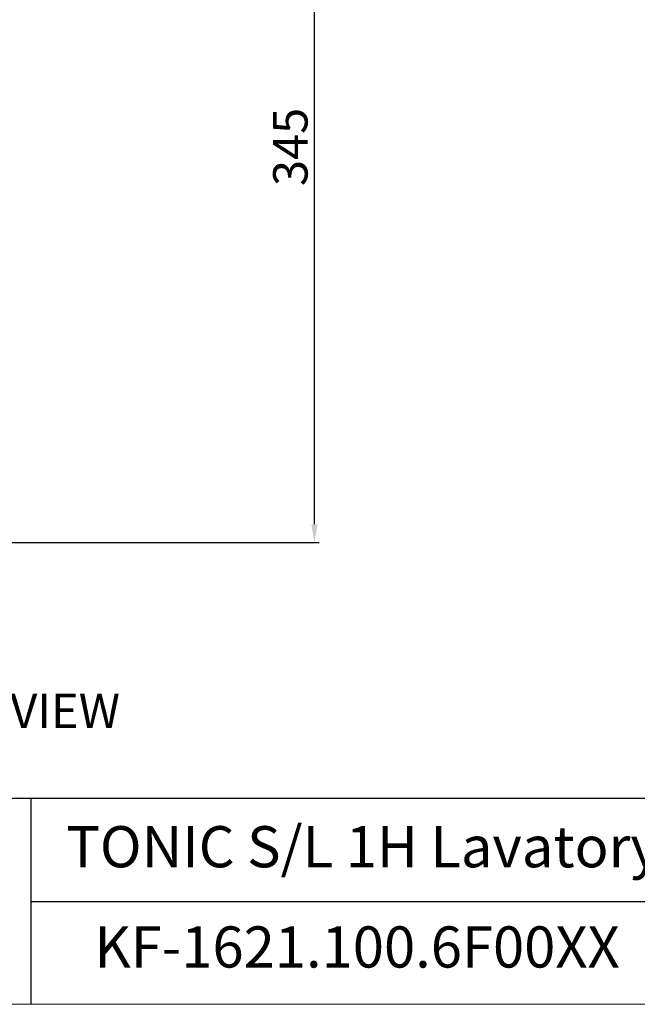
# Model space of a CAD drawing. Extents: x 0 to 1400, y 0 to 975.
# Drawn here: x 614 to 883, y 0 to 429 of the extents above; entities that cross this region are included whole.
import ezdxf

# ---------------------------------------------------------------- set-up
doc = ezdxf.new("R2010")
doc.units = 0
doc.header["$LTSCALE"] = 15
doc.header["$MEASUREMENT"] = 0
doc.header["$PDMODE"] = 4
doc.linetypes.add('ACAD_ISO04W100', pattern=[30, 24, -3, 0, -3])
doc.layers.get('0').update_dxf_attribs({"linetype": 'CONTINUOUS'})
doc.layers.get('Defpoints').update_dxf_attribs({"linetype": 'CONTINUOUS'})
doc.layers.add('CEN', color=7, linetype='ACAD_ISO04W100')
doc.layers.add('frameb 1', color=5, linetype='CONTINUOUS')
doc.layers.add('dim', color=1, linetype='CONTINUOUS', lineweight=13)
doc.layers.add('wall', color=3, linetype='CONTINUOUS', lineweight=40)
doc.styles.add('ROMANS', font='romans')
doc.dimstyles.get("Standard").update_dxf_attribs({"dimtxt": 8, "dimasz": 5, "dimexe": 2, "dimexo": 2, "dimgap": 3, "dimtad": 1, "dimdec": 4, "dimzin": 0, "dimdsep": 46, "dimtxsty": 'ROMANS', "dimcen": 0, "dimclrd": 4, "dimclre": 4, "dimclrt": 3, "dimadec": 0, "dimazin": 0, "dimtfac": 1, "dimtdec": 4, "dimtmove": 0, "dimatfit": 3, "dimfxl": 0, "dimtolj": 1, "dimtzin": 0, "dimarcsym": 0})

# ---------------------------------------------------------------- blocks, each defined once
blk = doc.blocks.new('*D4')
at = {"color": 4, "lineweight": -2}
for p, q in [((673.18, 546.04), (744.58, 546.04)), ((742.58, 209.19), (742.58, 538.04)), ((550.13, 201.19), (744.58, 201.19))]:
    blk.add_line(p, q, dxfattribs=at)
at = {"color": 4}
for points in [[(741.24, 538.04), (743.91, 538.04), (742.58, 546.04)], [(741.24, 209.19), (743.91, 209.19), (742.58, 201.19)]]:
    blk.add_solid(points, dxfattribs=at)
at = {"layer": 'Defpoints', "color": 0}
for p in [(671.18, 546.04), (742.58, 546.04), (548.13, 201.19)]:
    blk.add_point(p, dxfattribs=at)
at = {"color": 3, "insert": (732.08, 373.62), "char_height": 15, "attachment_point": 5, "rotation": 90, "style": 'ROMANS'}
blk.add_mtext('\\A1;345', dxfattribs=at)

msp = doc.modelspace()

# ---------------------------------------------------------------- linework, layer by layer
at = {"layer": 'frameb 1', "color": 5, "ltscale": 10}
for p, q in [((1400, 89.7), (436.56, 89.7)), ((619.04, 89.7), (619.04, 0)), ((619.04, 44.85), (1400, 44.85))]:
    msp.add_line(p, q, dxfattribs=at)
at = {"layer": 'wall', "color": 0, "lineweight": 13}
msp.add_line((1400, 0), (0, 0), dxfattribs=at)

# ---------------------------------------------------------------- texts
at = {"linetype": 'Continuous', "insert": (538.97, 135.34), "char_height": 15, "width": 312.1947, "attachment_point": 1}
msp.add_mtext('{\\fArial|b1|i0|c0|p34;FRONT\\fArial|b1|i0|c129|p34; \\fArial|b1|i0|c0|p34;VIEW}', dxfattribs=at)
at = {"layer": 'CEN', "insert": (646.75, 33.96), "char_height": 17.94, "width": 251.3502, "attachment_point": 1}
msp.add_mtext('{\\fArial|b0|i0|c238|p34;KF-162\\fArial|b0|i0|c0|p34;1\\fArial|b0|i0|c238|p34;.100.\\fArial|b0|i0|c0|p34;6F\\fArial|b0|i0|c238|p34;00XX}', dxfattribs=at)
at = {"layer": 'dim', "insert": (634.46, 77.63), "char_height": 17.94, "width": 465.323, "attachment_point": 1}
msp.add_mtext('{\\fBook Antiqua|b0|i0|c0|p18;TONIC S/L 1H Lavatory.CR}', dxfattribs=at)

# ---------------------------------------------------------------- dimensions: what is measured, and where the dimension line sits
dim = msp.add_linear_dim(base=(742.58, 546.04), p1=(548.13, 201.19), p2=(671.18, 546.04), angle=90, text='345', dimstyle='Standard', override={"dimtxt": 15, "dimasz": 8, "dimdec": 0})
dim.commit()
dim.dimension.update_dxf_attribs({"geometry": '*D4', "text_midpoint": (732.08, 373.62)})

doc.saveas('drawing.dxf')
